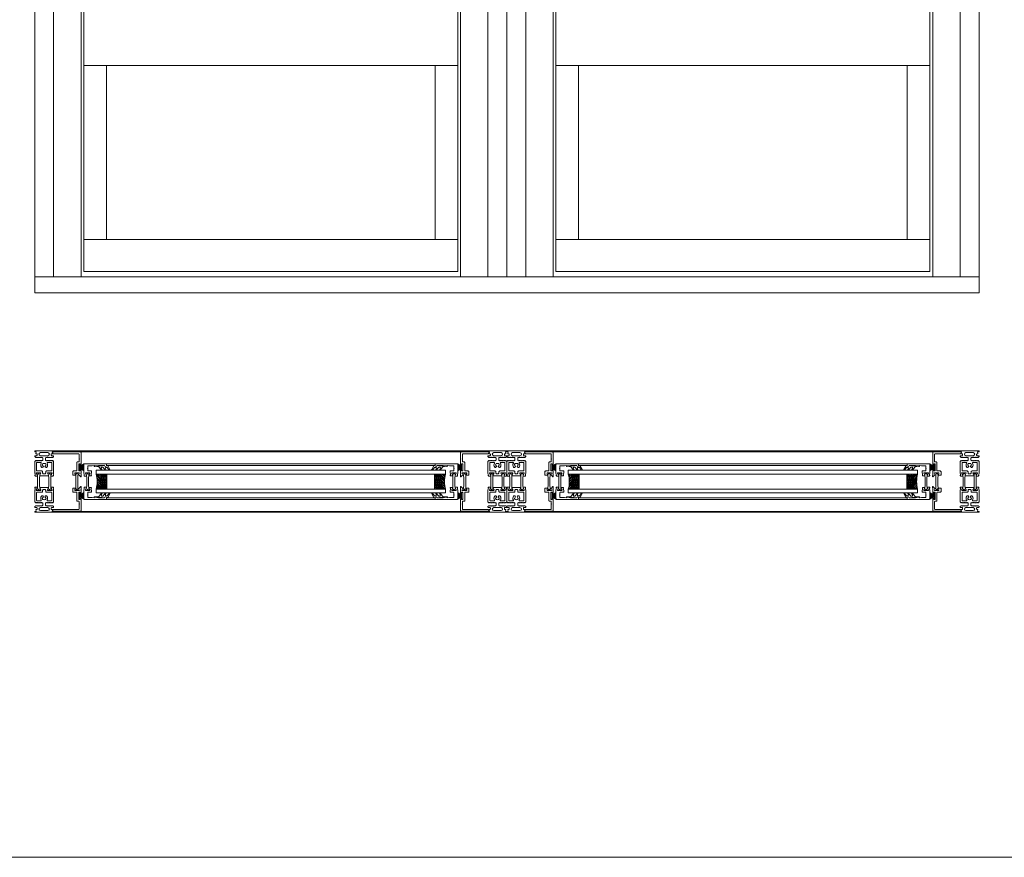
# Model space of a CAD drawing. Extents: x -2817 to 9834, y -3100 to 3352.
# Drawn here: x 1684 to 2727, y 1402 to 2289 of the extents above; entities that cross this region are included whole.
import ezdxf

# ---------------------------------------------------------------- set-up
doc = ezdxf.new("R2010")
doc.units = 0
doc.header["$LTSCALE"] = 0.5
doc.layers.get('0').update_dxf_attribs({"lineweight": 18})
for name, color, linetype, lineweight in [('Ansicht', 7, 'Continuous', 18), ('DICHTUNGEN', 6, 'Continuous', 18), ('Glas', 5, 'Continuous', 18), ('Horizontal', 7, 'Continuous', 18), ('PROFILE', 3, 'Continuous', 18), ('PROFILTRENNUNG', 2, 'Continuous', 18)]:
    doc.layers.add(name, color=color, linetype=linetype, lineweight=lineweight)

# ---------------------------------------------------------------- blocks, each defined once
blk = doc.blocks.new('p21a')
at = {"layer": 'PROFILE'}
for points in [[(-15.2, 22.3), (-15.5, 21.8), (-15.8, 22.3), (-16.6, 22.3), (-16.9, 21.8), (-17.2, 22.3), (-18, 22.3), (-18.3, 21.8), (-18.6, 22.3), (-19, 22.3), (-20, 21.3), (-20, 9.3), (-19.7, 7.7), (-19.6, 6.8, 0.739786), (-19.3, 5.9), (-17.3, 5.9, 0.455726), (-17.1, 6.1), (-17.2, 6.9, 0.36091), (-17.4, 7.1), (-17.7, 7.1), (-18.2, 8.7, -0.6885), (-18.2, 9.3), (-18.1, 9.3), (-13.9, 9.3, -0.414214), (-13.6, 9), (-13.6, 8.8), (-14.7, 6.9), (-14.7, 6.2, 0.514618), (-14.6, 6.1), (-14, 6.3), (-6, 6.3), (-5.4, 6.1, 0.514618), (-5.3, 6.2), (-5.3, 6.9), (-6.4, 8.8), (-6.4, 9, -0.414214), (-6.1, 9.3), (-1.9, 9.3), (-1.8, 9.3, -0.6885), (-1.8, 8.7), (-2.3, 7.1), (-2.6, 7.1, 0.36091), (-2.8, 6.9), (-2.9, 6.1, 0.455726), (-2.7, 5.9), (-0.7, 5.9, 0.739786), (-0.4, 6.8), (-0.3, 7.7), (0, 9.3), (0, 21.3), (-1, 22.3), (-1.4, 22.3), (-1.7, 21.8), (-2, 22.3), (-2.8, 22.3), (-3.1, 21.8), (-3.4, 22.3), (-4.2, 22.3), (-4.5, 21.8), (-4.8, 22.3), (-5.6, 22.3), (-5.9, 21.8), (-6.2, 22.3), (-7, 22.3), (-7.3, 21.8), (-7.6, 22.3), (-8, 22.3, -0.414214), (-8.5, 22.8), (-8.5, 25, -0.414214), (-8, 25.5), (-6.9, 25.5), (-6.6, 26), (-6.3, 25.5), (-5.5, 25.5), (-5.2, 26), (-4.9, 25.5), (-4.1, 25.5), (-3.8, 26), (-3.5, 25.5), (-2.7, 25.5), (-2.4, 26), (-2.1, 25.5), (-1, 25.5), (0, 26.5), (0, 27, 0.414214), (-0.5, 27.5), (-2, 27.5, -0.414214), (-2.5, 28), (-2.5, 29, -0.414214), (-2, 29.5), (-1.1, 29.5), (-1.5, 31.5), (0, 31.5), (0, 32.5), (-20, 32.5), (-20, 31.5), (-18.5, 31.5), (-18.9, 29.5), (-18, 29.5, -0.414214), (-17.5, 29), (-17.5, 28, -0.414214), (-18, 27.5), (-19.5, 27.5, 0.414214), (-20, 27), (-20, 26.5), (-19, 25.5), (-17.9, 25.5), (-17.6, 26), (-17.3, 25.5), (-16.5, 25.5), (-16.2, 26), (-15.9, 25.5), (-15.1, 25.5), (-14.8, 26), (-14.5, 25.5), (-13.7, 25.5), (-13.4, 26), (-13.1, 25.5), (-12, 25.5, -0.414214), (-11.5, 25), (-11.5, 22.8, -0.414214), (-12, 22.3), (-12.4, 22.3), (-12.7, 21.8), (-13, 22.3), (-13.8, 22.3), (-14.1, 21.8), (-14.4, 22.3)], [(-13.9, 30.7, 1), (-13.9, 27.5), (-6.1, 27.5, 1), (-6.1, 30.7)], [(-18, 19.8, -0.414214), (-17.5, 20.3), (-13.5, 20.3, -0.589125), (-13.1, 19.5, 0.314548), (-12.9, 15.4, 0.532662), (-11.2, 15.5), (-10.8, 16.2, -0.237114), (-11.6, 17.4, -0.83887), (-10.7, 19.1, -0.2067), (-9.3, 19.1, -0.83887), (-8.4, 17.4, -0.237114), (-9.2, 16.2), (-8.8, 15.5, 0.532662), (-7.1, 15.4, 0.314548), (-6.9, 19.5, -0.589125), (-6.5, 20.3), (-2.5, 20.3, -0.414214), (-2, 19.8), (-2, 11.8, -0.414214), (-2.5, 11.3), (-7.4, 11.3, 0.414214), (-8.4, 10.3), (-8.4, 9.3, -0.414214), (-9.4, 8.3), (-10.6, 8.3, -0.414214), (-11.6, 9.3), (-11.6, 10.3, 0.414214), (-12.6, 11.3), (-17.5, 11.3, -0.414214), (-18, 11.8)], [(-15.2, -22.3), (-15.5, -21.8), (-15.8, -22.3), (-16.6, -22.3), (-16.9, -21.8), (-17.2, -22.3), (-18, -22.3), (-18.3, -21.8), (-18.6, -22.3), (-19, -22.3), (-20, -21.3), (-20, -9.3), (-19.7, -7.7), (-19.6, -6.8, -0.739786), (-19.3, -5.9), (-17.3, -5.9, -0.455726), (-17.1, -6.1), (-17.2, -6.9, -0.36091), (-17.4, -7.1), (-17.7, -7.1), (-18.2, -8.7, 0.6885), (-18.2, -9.3), (-18.1, -9.3), (-13.9, -9.3, 0.414214), (-13.6, -9), (-13.6, -8.8), (-14.7, -6.9), (-14.7, -6.2, -0.514618), (-14.6, -6.1), (-14, -6.3), (-6, -6.3), (-5.4, -6.1, -0.514618), (-5.3, -6.2), (-5.3, -6.9), (-6.4, -8.8), (-6.4, -9, 0.414214), (-6.1, -9.3), (-1.9, -9.3), (-1.8, -9.3, 0.6885), (-1.8, -8.7), (-2.3, -7.1), (-2.6, -7.1, -0.36091), (-2.8, -6.9), (-2.9, -6.1, -0.455726), (-2.7, -5.9), (-0.7, -5.9, -0.739786), (-0.4, -6.8), (-0.3, -7.7), (0, -9.3), (0, -21.3), (-1, -22.3), (-1.4, -22.3), (-1.7, -21.8), (-2, -22.3), (-2.8, -22.3), (-3.1, -21.8), (-3.4, -22.3), (-4.2, -22.3), (-4.5, -21.8), (-4.8, -22.3), (-5.6, -22.3), (-5.9, -21.8), (-6.2, -22.3), (-7, -22.3), (-7.3, -21.8), (-7.6, -22.3), (-8, -22.3, 0.414214), (-8.5, -22.8), (-8.5, -25, 0.414214), (-8, -25.5), (-6.9, -25.5), (-6.6, -26), (-6.3, -25.5), (-5.5, -25.5), (-5.2, -26), (-4.9, -25.5), (-4.1, -25.5), (-3.8, -26), (-3.5, -25.5), (-2.7, -25.5), (-2.4, -26), (-2.1, -25.5), (-1, -25.5), (0, -26.5), (0, -27, -0.414214), (-0.5, -27.5), (-2, -27.5, 0.414214), (-2.5, -28), (-2.5, -29, 0.414214), (-2, -29.5), (-1.1, -29.5), (-1.5, -31.5), (0, -31.5), (0, -32.5), (-20, -32.5), (-20, -31.5), (-18.5, -31.5), (-18.9, -29.5), (-18, -29.5, 0.414214), (-17.5, -29), (-17.5, -28, 0.414214), (-18, -27.5), (-19.5, -27.5, -0.414214), (-20, -27), (-20, -26.5), (-19, -25.5), (-17.9, -25.5), (-17.6, -26), (-17.3, -25.5), (-16.5, -25.5), (-16.2, -26), (-15.9, -25.5), (-15.1, -25.5), (-14.8, -26), (-14.5, -25.5), (-13.7, -25.5), (-13.4, -26), (-13.1, -25.5), (-12, -25.5, 0.414214), (-11.5, -25), (-11.5, -22.8, 0.414214), (-12, -22.3), (-12.4, -22.3), (-12.7, -21.8), (-13, -22.3), (-13.8, -22.3), (-14.1, -21.8), (-14.4, -22.3)], [(-18, -19.8, 0.414214), (-17.5, -20.3), (-13.5, -20.3, 0.589125), (-13.1, -19.5, -0.314548), (-12.9, -15.4, -0.532662), (-11.2, -15.5), (-10.8, -16.2, 0.237114), (-11.6, -17.4, 0.83887), (-10.7, -19.1, 0.2067), (-9.3, -19.1, 0.83887), (-8.4, -17.4, 0.237114), (-9.2, -16.2), (-8.8, -15.5, -0.532662), (-7.1, -15.4, -0.314548), (-6.9, -19.5, 0.589125), (-6.5, -20.3), (-2.5, -20.3, 0.414214), (-2, -19.8), (-2, -11.8, 0.414214), (-2.5, -11.3), (-7.4, -11.3, -0.414214), (-8.4, -10.3), (-8.4, -9.3, 0.414214), (-9.4, -8.3), (-10.6, -8.3, 0.414214), (-11.6, -9.3), (-11.6, -10.3, -0.414214), (-12.6, -11.3), (-17.5, -11.3, 0.414214), (-18, -11.8)], [(-13.9, -30.7, -1), (-13.9, -27.5), (-6.1, -27.5, -1), (-6.1, -30.7)]]:
    blk.add_lwpolyline(points, format="xyb", close=True, dxfattribs=at)
at = {"layer": 'PROFILTRENNUNG'}
for points in [[(-17.1, -5.9), (-16.9, -4.8), (-16.9, 4.8), (-17.1, 5.9), (-17.1, 6.9, 0.131652), (-17.1, 7), (-18, 8.5, -0.131652), (-18, 8.6), (-18, 9.1, -0.414214), (-17.8, 9.3), (-16.4, 9.3), (-16.4, 8.9, 1.69614), (-15.4, 8.9), (-15.4, 9.3), (-14, 9.3, -0.414214), (-13.8, 9.1), (-13.8, 8.6, -0.131652), (-13.8, 8.5), (-14.7, 7, 0.131652), (-14.7, 6.9), (-14.7, 5.9), (-14.9, 4.8), (-14.9, -4.8), (-14.7, -5.9), (-14.7, -6.9, 0.131652), (-14.7, -7), (-13.8, -8.5, -0.131652), (-13.8, -8.6), (-13.8, -9.1, -0.414214), (-14, -9.3), (-15.4, -9.3), (-15.4, -8.9, 1.69614), (-16.4, -8.9), (-16.4, -9.3), (-17.8, -9.3, -0.414214), (-18, -9.1), (-18, -8.6, -0.131652), (-18, -8.5), (-17.1, -7, 0.131652), (-17.1, -6.9)], [(-2.9, -5.9), (-3.1, -4.8), (-3.1, 4.8), (-2.9, 5.9), (-2.9, 6.9, -0.131652), (-2.9, 7), (-2, 8.5, 0.131652), (-2, 8.6), (-2, 9.1, 0.414214), (-2.2, 9.3), (-3.6, 9.3), (-3.6, 8.9, -1.69614), (-4.6, 8.9), (-4.6, 9.3), (-6, 9.3, 0.414214), (-6.2, 9.1), (-6.2, 8.6, 0.131652), (-6.2, 8.5), (-5.3, 7, -0.131652), (-5.3, 6.9), (-5.3, 5.9), (-5.1, 4.8), (-5.1, -4.8), (-5.3, -5.9), (-5.3, -6.9, -0.131652), (-5.3, -7), (-6.2, -8.5, 0.131652), (-6.2, -8.6), (-6.2, -9.1, 0.414214), (-6, -9.3), (-4.6, -9.3), (-4.6, -8.9, -1.69614), (-3.6, -8.9), (-3.6, -9.3), (-2.2, -9.3, 0.414214), (-2, -9.1), (-2, -8.6, 0.131652), (-2, -8.5), (-2.9, -7, -0.131652), (-2.9, -6.9)]]:
    blk.add_lwpolyline(points, format="xyb", close=True, dxfattribs=at)
blk = doc.blocks.new('p22a')
at = {"layer": 'DICHTUNGEN'}
for p, q in [((-28.9, 15.9), (-33, 18.7)), ((-28.9, 15.7), (-33, 17.9)), ((-28.9, 15.6), (-33, 17.3)), ((-28.9, 15.4), (-33, 16.7)), ((-28.9, 15.3), (-33, 16.1)), ((-28.9, 15.2), (-33, 15.6)), ((-28.9, 15), (-33, 15)), ((-28.9, 14.9), (-33, 14.5)), ((-28.9, 14.8), (-33, 14)), ((-28.9, 14.7), (-33, 13.4)), ((-28.9, 14.5), (-33, 12.8)), ((-28.9, 14.4), (-33, 12.1)), ((-28.9, 14.2), (-33, 11.4)), ((-28.9, -14.2), (-33, -11.4)), ((-28.9, -14.4), (-33, -12.1)), ((-28.9, -14.5), (-33, -12.8)), ((-28.9, -14.7), (-33, -13.4)), ((-28.9, -14.8), (-33, -14)), ((-28.9, -14.9), (-33, -14.5)), ((-28.9, -15), (-33, -15)), ((-28.9, -15.2), (-33, -15.6)), ((-28.9, -15.3), (-33, -16.1)), ((-28.9, -15.4), (-33, -16.7)), ((-28.9, -15.6), (-33, -17.3)), ((-28.9, -15.7), (-33, -17.9)), ((-28.9, -15.9), (-33, -18.7))]:
    blk.add_line(p, q, dxfattribs=at)
for points in [[(-28.9, 11.6), (-28.9, 18.4, -0.414214), (-28.7, 18.7), (-27.9, 18.7, -0.414214), (-27.7, 18.4), (-27.7, 11.6, -0.414214), (-27.9, 11.4), (-28.7, 11.4, -0.414214)], [(-28.9, -11.6), (-28.9, -18.4, 0.414214), (-28.7, -18.7), (-27.9, -18.7, 0.414214), (-27.7, -18.4), (-27.7, -11.6, 0.414214), (-27.9, -11.4), (-28.7, -11.4, 0.414214)]]:
    blk.add_lwpolyline(points, format="xyb", close=True, dxfattribs=at)
at = {"layer": 'PROFILE'}
for points in [[(-28.3, 9.3), (-23.5, 9.3), (-23.5, 8.6), (-24.3, 7.2), (-24.3, 7.2, 0.414214), (-24.5, 7, 0.414214), (-24.3, 6.8), (-21.7, 6.8, 0.414193), (-21.2, 7.3), (-21.2, 10.3, 0.414214), (-22.2, 11.3), (-25.1, 11.3, -0.414214), (-25.6, 11.8), (-25.6, 20.3, 0.414214), (-26.1, 20.8), (-27.5, 20.8, -0.414214), (-28, 21.3), (-28, 23.6), (-28.3, 23.9), (-28, 24.2), (-28, 28.9, -0.414214), (-27.5, 29.4), (-0.3, 29.4), (0, 31.2, 0.043661), (0, 31.2, 0.414214), (-0.2, 31.4), (-29.5, 31.4, 0.414214), (-30, 30.9), (-30, 18.1, 1), (-29, 18.1), (-29, 18.8), (-27.6, 18.8), (-27.6, 11.3), (-29, 11.3), (-29, 12.1, 1), (-30, 12.1), (-30, 9.4, -0.664077), (-30, 8.4), (-30.1, 5.4, 0.680876), (-29.8, 5.2), (-27.8, 7.2), (-27.2, 7.4, 0.02182), (-27.2, 7.4, 0.414214), (-27, 7.6, 0.414214), (-27.3, 7.7), (-27.8, 8.7, 0.116842), (-28, 9, -0.128984), (-28.3, 9.3)], [(-28.3, -9.3), (-23.5, -9.3), (-23.5, -8.6), (-24.3, -7.2), (-24.3, -7.2, -0.414214), (-24.5, -7, -0.414214), (-24.3, -6.8), (-21.7, -6.8, -0.414193), (-21.2, -7.3), (-21.2, -10.3, -0.414214), (-22.2, -11.3), (-25.1, -11.3, 0.414214), (-25.6, -11.8), (-25.6, -20.3, -0.414214), (-26.1, -20.8), (-27.5, -20.8, 0.414214), (-28, -21.3), (-28, -23.6), (-28.3, -23.9), (-28, -24.2), (-28, -28.9, 0.414214), (-27.5, -29.4), (-0.3, -29.4), (0, -31.2, -0.043661), (0, -31.2, -0.414214), (-0.2, -31.4), (-29.5, -31.4, -0.414214), (-30, -30.9), (-30, -18.1, -1), (-29, -18.1), (-29, -18.8), (-27.6, -18.8), (-27.6, -11.3), (-29, -11.3), (-29, -12.1, -1), (-30, -12.1), (-30, -9.4, 0.664077), (-30, -8.4), (-30.1, -5.4, -0.680876), (-29.8, -5.2), (-27.8, -7.2), (-27.2, -7.4, -0.02182), (-27.2, -7.4, -0.414214), (-27, -7.6, -0.414214), (-27.3, -7.7), (-27.8, -8.7, -0.116842), (-28, -9, 0.128984), (-28.3, -9.3)]]:
    blk.add_lwpolyline(points, format="xyb", dxfattribs=at)
blk.add_arc((-29.5, 30.9), 0.5, 89.4544, 179.4544, dxfattribs=at)
at = {"layer": 'PROFILTRENNUNG'}
blk.add_lwpolyline([(-26.6, -4.8), (-26.8, -5.9), (-26.8, -6.9, -0.131652), (-26.9, -7), (-27.7, -8.5, 0.131652), (-27.7, -8.6), (-27.7, -9.1, 0.414214), (-27.5, -9.3), (-26.3, -9.3, 0.414214), (-26.1, -9.1), (-26.1, -8.8, -1.69614), (-25.1, -8.8), (-25.1, -9.1, 0.414214), (-24.9, -9.3), (-23.7, -9.3, 0.414214), (-23.5, -9.1), (-23.5, -8.6, 0.131652), (-23.5, -8.5), (-24.4, -7, -0.131652), (-24.4, -6.9), (-24.4, -5.9), (-24.6, -4.8), (-24.6, 4.8), (-24.4, 5.9), (-24.4, 6.9, -0.131652), (-24.4, 7), (-23.5, 8.5, 0.131652), (-23.5, 8.6), (-23.5, 9.1, 0.414214), (-23.7, 9.3), (-24.9, 9.3, 0.414214), (-25.1, 9.1), (-25.1, 8.8, -1.69614), (-26.1, 8.8), (-26.1, 9.1, 0.414214), (-26.3, 9.3), (-27.5, 9.3, 0.414214), (-27.7, 9.1), (-27.7, 8.6, 0.131652), (-27.7, 8.5), (-26.9, 7, -0.131652), (-26.8, 6.9), (-26.8, 5.9), (-26.6, 4.8)], format="xyb", close=True, dxfattribs=at)
blk = doc.blocks.new('32010')
at = {"layer": 'DICHTUNGEN'}
blk.add_lwpolyline([(4, -3.5), (6.9, -1.3, 0.302535), (7, -1.1, 0.48532), (6.3, -0.8), (5.4, -1.2, -0.596305), (3.9, -0.2), (4, 0.4, -0.223375), (4.4, 1.1), (6.9, 2.8, 0.246571), (7, 3), (7, 3.2, 0.566889), (6.3, 3.6), (2.5, 1.6, 0.276414), (2, 0.7), (2, 0, -1), (2, -2, -0.048028), (2, -12.8, 0.414214), (2.2, -13), (2.6, -13, 0.38869), (2.8, -12.8), (3.2, -8.6, -0.209459), (3.6, -7.9), (6.9, -5.4, 0.232514), (7, -5.2), (7, -4.8, 0.566889), (6.7, -4.6), (5, -5.5, -0.596305), (3.6, -4.6), (3.6, -4.2, -0.210966)], format="xyb", close=True, dxfattribs=at)
blk = doc.blocks.new('p23a')
at = {"layer": 'PROFILE'}
for points in [[(-0.7, 5.9), (-2.7, 5.9, -0.455726), (-2.9, 6.1), (-2.8, 6.9, -0.36091), (-2.6, 7.1), (-2.3, 7.1), (-1.8, 8.7, 0.6885), (-1.8, 9.3), (-1.9, 9.3), (-6.1, 9.3, 0.414214), (-6.4, 9), (-6.4, 8.8), (-5.3, 6.9), (-5.3, 6.2, -0.514618), (-5.4, 6.1), (-7.5, 6.1, -0.739786), (-7.7, 7.1), (-7.8, 8), (-8.2, 9.6), (-8.2, 11.3), (-4.7, 11.3, 0.414214), (-4.2, 11.8), (-4.2, 13.6), (-3.9, 13.9), (-4.2, 14.2), (-4.2, 16.4, 0.414214), (-4.7, 16.9), (-8.9, 16.9), (-15.4, 17), (-22, 17, -1), (-24, 17), (-24, 19), (-1, 19, -0.414214), (0, 18), (0, 10.2), (0, 9.3), (-0.3, 7.7), (-0.4, 6.8, -0.739786)], [(-0.7, -5.9), (-2.7, -5.9, 0.455726), (-2.9, -6.1), (-2.8, -6.9, 0.36091), (-2.6, -7.1), (-2.3, -7.1), (-1.8, -8.7, -0.6885), (-1.8, -9.3), (-1.9, -9.3), (-6.1, -9.3, -0.414214), (-6.4, -9), (-6.4, -8.8), (-5.3, -6.9), (-5.3, -6.2, 0.514618), (-5.4, -6.1), (-7.5, -6.1, 0.739786), (-7.7, -7.1), (-7.8, -8), (-8.2, -9.6), (-8.2, -11.3), (-4.7, -11.3, -0.414214), (-4.2, -11.8), (-4.2, -13.6), (-3.9, -13.9), (-4.2, -14.2), (-4.2, -16.4, -0.414214), (-4.7, -16.9), (-8.9, -16.9), (-15.4, -17), (-22, -17, 1), (-24, -17), (-24, -19), (-1, -19, 0.414214), (0, -18), (0, -10.2), (0, -9.3), (-0.3, -7.7), (-0.4, -6.8, 0.739786)]]:
    blk.add_lwpolyline(points, format="xyb", close=True, dxfattribs=at)
at = {"layer": 'PROFILTRENNUNG'}
blk.add_lwpolyline([(-2.9, -5.9), (-3.1, -4.8), (-3.1, 4.8), (-2.9, 5.9), (-2.9, 6.9, -0.131652), (-2.9, 7), (-2, 8.5, 0.131652), (-2, 8.6), (-2, 9.1, 0.414214), (-2.2, 9.3), (-3.6, 9.3), (-3.6, 8.9, -1.69614), (-4.6, 8.9), (-4.6, 9.3), (-6, 9.3, 0.414214), (-6.2, 9.1), (-6.2, 8.6, 0.131652), (-6.2, 8.5), (-5.3, 7, -0.131652), (-5.3, 6.9), (-5.3, 5.9), (-5.1, 4.8), (-5.1, -4.8), (-5.3, -5.9), (-5.3, -6.9, -0.131652), (-5.3, -7), (-6.2, -8.5, 0.131652), (-6.2, -8.6), (-6.2, -9.1, 0.414214), (-6, -9.3), (-4.6, -9.3), (-4.6, -8.9, -1.69614), (-3.6, -8.9), (-3.6, -9.3), (-2.2, -9.3, 0.414214), (-2, -9.1), (-2, -8.6, 0.131652), (-2, -8.5), (-2.9, -7, -0.131652), (-2.9, -6.9)], format="xyb", close=True, dxfattribs=at)
at = {"xscale": -1, "rotation": 90}
blk.add_blockref('32010', (-24, 19), dxfattribs=at)
at = {"rotation": 90}
blk.add_blockref('32010', (-24, -19), dxfattribs=at)
blk = doc.blocks.new('GlasAbstandhalter')
at = {"layer": 'Glas'}
h = blk.add_hatch(dxfattribs=at)
h.set_pattern_fill('ANSI31', color=256, scale=0.25, style=0)
h.set_pattern_definition([(45, (-166.37354, -151.027), (-0.561266, 0.561266), [])])
h.paths.add_polyline_path([(0, 4.49), (-2.15, 4.49), (-4.15, 6.49), (-4.15, 11.49), (-5, 11.49), (-5, 0, -0.108057), (0, 1.08)])
h.paths.add_polyline_path([(5, 11.49), (4.05, 11.49), (4.05, 6.49), (2.05, 4.49), (0, 4.49), (0, 1.08, -0.107163), (4.96, 0), (5, 0)])
h = blk.add_hatch(dxfattribs=at)
h.set_pattern_fill('HEX', color=256, scale=0.1, style=0)
h.set_pattern_definition([(0, (-166.37354, -151.027), (0, 0.549926), [0.3175, -0.635]), (120, (-166.37354, -151.027), (-0.4762499, -0.274963), [0.3175, -0.635]), (60, (-166.05604, -151.027), (-0.4762499, 0.274963), [0.3175, -0.635])])
h.paths.add_polyline_path([(0, 10.99), (-3.65, 10.99), (-3.65, 6.69), (-1.94, 4.99), (0, 4.99)])
h.paths.add_polyline_path([(3.55, 10.99), (0, 10.99), (0, 4.99), (1.84, 4.99), (3.55, 6.69)])
for p, q in [((-5, 0), (-5, 11.49)), ((-5, 11.49), (0, 11.49)), ((0, 11.49), (5, 11.49)), ((5, 11.49), (5, 0))]:
    blk.add_line(p, q, dxfattribs=at)
for points in [[(-4.15, 11.49), (-4.15, 6.49), (-2.15, 4.49), (0, 4.49)], [(0, 10.99), (-3.65, 10.99), (-3.65, 6.69), (-1.94, 4.99), (0, 4.99)], [(0, 4.49), (2.05, 4.49), (4.05, 6.49), (4.05, 11.49)], [(0, 4.99), (1.84, 4.99), (3.55, 6.69), (3.55, 10.99), (0, 10.99)]]:
    blk.add_lwpolyline(points, dxfattribs=at)
blk.add_arc((-0.02, -10.89), 11.97, 65.43208, 114.56792, dxfattribs=at)

msp = doc.modelspace()

# ---------------------------------------------------------------- linework, layer by layer
msp.add_line((-1665.77, 1402.02), (9834.23, 1402.02))
at = {"layer": 'Ansicht'}
for points in [[(1700, 2017), (1720, 2017), (1720, 2763), (1700, 2763)], [(1720, 2017), (1749, 2017), (1749, 2763), (1720, 2763)], [(2180, 2017), (2151, 2017), (2151, 2763), (2180, 2763)], [(2200, 2017), (2180, 2017), (2180, 2763), (2200, 2763)], [(2200, 2017), (2220, 2017), (2220, 2763), (2200, 2763)], [(2220, 2017), (2249, 2017), (2249, 2763), (2220, 2763)], [(2680, 2017), (2651, 2017), (2651, 2763), (2680, 2763)], [(2700, 2017), (2680, 2017), (2680, 2763), (2700, 2763)], [(1752, 2240.98), (2148, 2240.98), (2148, 2307.68), (1752, 2307.68)], [(2648, 2240.98), (2252, 2240.98), (2252, 2307.68), (2648, 2307.68)], [(1752, 2056.35), (1776, 2056.35), (1776, 2240.98), (1752, 2240.98)], [(2148, 2056.35), (2124, 2056.35), (2124, 2240.98), (2148, 2240.98)], [(2252, 2056.35), (2276, 2056.35), (2276, 2240.98), (2252, 2240.98)], [(2648, 2056.35), (2624, 2056.35), (2624, 2240.98), (2648, 2240.98)], [(1752, 2022.67), (2148, 2022.67), (2148, 2056.35), (1752, 2056.35)], [(2648, 2022.67), (2252, 2022.67), (2252, 2056.35), (2648, 2056.35)], [(1700, 2000), (2700, 2000), (2700, 2017), (1700, 2017)]]:
    msp.add_lwpolyline(points, close=True, dxfattribs=at)
at = {"layer": 'Glas'}
for points in [[(2135, 1808), (1765, 1808), (1765, 1812), (2135, 1812)], [(2265, 1808), (2635, 1808), (2635, 1812), (2265, 1812)], [(2135, 1792), (1765, 1792), (1765, 1788), (2135, 1788)], [(2265, 1792), (2635, 1792), (2635, 1788), (2265, 1788)]]:
    msp.add_lwpolyline(points, close=True, dxfattribs=at)
at = {"layer": 'Horizontal'}
for p, q in [((2180, 1832.5), (1720, 1832.5)), ((2180, 1831.5), (1720, 1831.5)), ((2220, 1832.5), (2680, 1832.5)), ((2220, 1831.5), (2680, 1831.5)), ((2124, 1819), (1776, 1819)), ((2124, 1817), (1776, 1817)), ((2276, 1819), (2624, 1819)), ((2276, 1817), (2624, 1817)), ((2124, 1783), (1776, 1783)), ((2124, 1781), (1776, 1781)), ((2276, 1783), (2624, 1783)), ((2276, 1781), (2624, 1781)), ((2180, 1768.5), (1720, 1768.5)), ((2180, 1767.5), (1720, 1767.5)), ((2220, 1768.5), (2680, 1768.5)), ((2220, 1767.5), (2680, 1767.5))]:
    msp.add_line(p, q, dxfattribs=at)

# ---------------------------------------------------------------- block references
at = {"layer": 'Horizontal', "rotation": 180}
for name, p in [('p21a', (1700, 1800)), ('p22a', (1719, 1800)), ('p23a', (1752, 1800))]:
    msp.add_blockref(name, p, dxfattribs=at)
at = {"layer": 'Horizontal'}
for name, p in [('p22a', (2181, 1800)), ('p21a', (2200, 1800)), ('p23a', (2148, 1800))]:
    msp.add_blockref(name, p, dxfattribs=at)
at = {"layer": 'Horizontal', "extrusion": (0, 0, -1), "zscale": -1}
for name, p in [('p21a', (-2200, 1800)), ('p22a', (-2219, 1800)), ('p23a', (-2252, 1800))]:
    msp.add_blockref(name, p, dxfattribs=at)
at = {"layer": 'Horizontal', "extrusion": (0, 0, -1), "zscale": -1, "rotation": 180}
for name, p in [('p22a', (-2681, 1800)), ('p21a', (-2700, 1800)), ('p23a', (-2648, 1800))]:
    msp.add_blockref(name, p, dxfattribs=at)
at = {"layer": 'Horizontal', "xscale": 1.6}
for p, rotation in [((1765, 1800), 270), ((2135, 1800), 90)]:
    msp.add_blockref('GlasAbstandhalter', p, dxfattribs=dict(at, rotation=rotation))
at = {"layer": 'Horizontal', "extrusion": (0, 0, -1), "xscale": 1.6, "zscale": -1}
for p, rotation in [((-2265, 1800), 90), ((-2635, 1800), 270)]:
    msp.add_blockref('GlasAbstandhalter', p, dxfattribs=dict(at, rotation=rotation))

doc.saveas('drawing.dxf')
